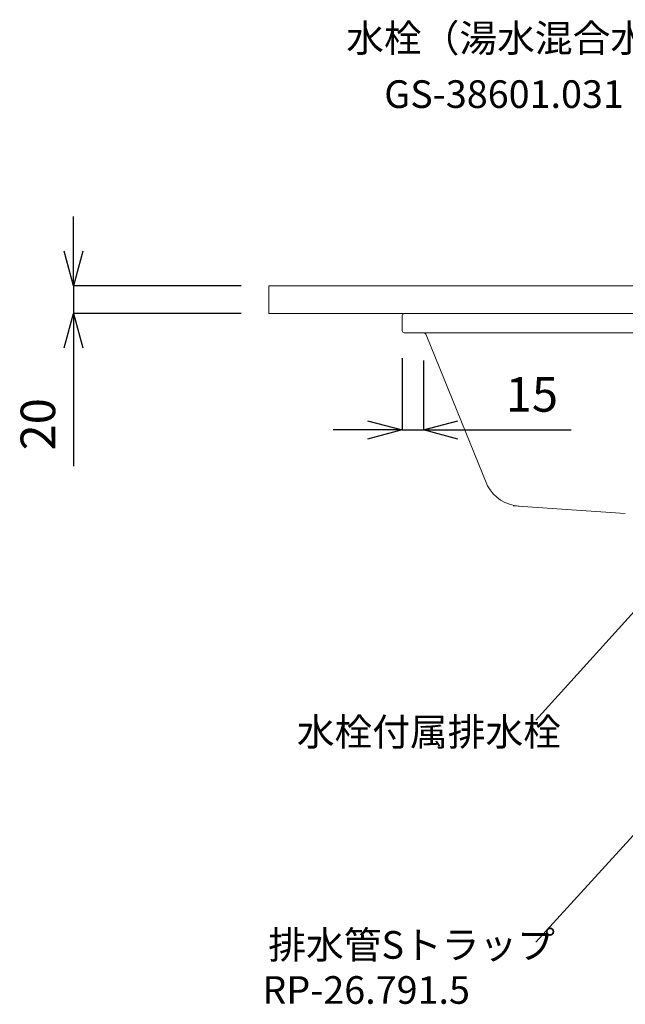
# Model space of a CAD drawing. Units: millimetres. Extents: x -1414 to 2786, y -3266 to -296.
# Drawn here: x 1042 to 1479, y -2290 to -1577 of the extents above; entities that cross this region are included whole.
import ezdxf
from ezdxf.enums import TextEntityAlignment as Align

# ---------------------------------------------------------------- set-up
doc = ezdxf.new("R2010")
doc.units = ezdxf.units.MM
doc.layers.get('0').update_dxf_attribs({"lineweight": 5})
for name, color, linetype, lineweight in [('寸法', 3, 'Continuous', 5), ('文字', 4, 'Continuous', 0), ('洗面水栓', 5, 'Continuous', 15), ('細線', 7, 'Continuous', 9)]:
    doc.layers.add(name, color=color, linetype=linetype, lineweight=lineweight)
doc.styles.add('japanese', font='romans.shx', dxfattribs={"bigfont": 'bigfont.shx'})
doc.dimstyles.new('KIHON', dxfattribs={"dimscale": 10, "dimtxt": 2.5, "dimasz": 2.5, "dimexe": 0, "dimexo": 2, "dimgap": 1, "dimtad": 1, "dimdec": 0, "dimdsep": 46, "dimtxsty": 'japanese', "dimblk": 'OPEN30', "dimcen": 2.5, "dimadec": 0, "dimazin": 0, "dimtfac": 1, "dimtdec": 0, "dimtmove": 0, "dimatfit": 0, "dimfxl": 1, "dimarcsym": 0})

# ---------------------------------------------------------------- blocks, each defined once
blk = doc.blocks.new('_Open30')
at = {"color": 0, "linetype": 'ByBlock', "lineweight": -2}
for p, q in [((-1, 0.268), (0, 0)), ((0, 0), (-1, -0.268)), ((0, 0), (-1, 0))]:
    blk.add_line(p, q, dxfattribs=at)
blk = doc.blocks.new('*D18')
at = {"layer": 'Defpoints', "color": 0, "transparency": 16777216}
for p in [(1318.16, -1802.31), (1333.5, -1803.84), (1318.16, -1874.19)]:
    blk.add_point(p, dxfattribs=at)
at = {"layer": '寸法', "color": 0, "lineweight": -2, "transparency": 16777216}
for p, q in [((1318.16, -1822.31), (1318.16, -1874.19)), ((1333.5, -1823.84), (1333.5, -1874.19)), ((1293.16, -1874.19), (1268.16, -1874.19)), ((1318.16, -1874.19), (1333.5, -1874.19)), ((1358.5, -1874.19), (1440.4, -1874.19))]:
    blk.add_line(p, q, dxfattribs=at)
at = {"layer": '寸法', "color": 0, "lineweight": -2, "transparency": 16777216, "xscale": 25, "yscale": 25, "zscale": 25}
blk.add_blockref('_Open30', (1318.16, -1874.19), dxfattribs=at)
at = {"layer": '寸法', "color": 0, "lineweight": -2, "transparency": 16777216, "xscale": 25, "yscale": 25, "zscale": 25, "rotation": 180}
blk.add_blockref('_Open30', (1333.5, -1874.19), dxfattribs=at)
at = {"layer": '寸法', "color": 0, "transparency": 16777216, "insert": (1411.95, -1851.69), "char_height": 25, "attachment_point": 5, "style": 'japanese'}
blk.add_mtext('15', dxfattribs=at)
blk = doc.blocks.new('*D26')
at = {"layer": 'Defpoints', "color": 0, "transparency": 16777216}
for p in [(1221.66, -1769.84), (1080.51, -1789.84), (1221.66, -1789.84)]:
    blk.add_point(p, dxfattribs=at)
at = {"layer": '寸法', "color": 0, "lineweight": -2, "transparency": 16777216}
for p, q in [((1080.51, -1744.84), (1080.51, -1719.84)), ((1201.66, -1769.84), (1080.51, -1769.84)), ((1080.51, -1769.84), (1080.51, -1789.84)), ((1201.66, -1789.84), (1080.51, -1789.84)), ((1080.51, -1814.84), (1080.51, -1900.32))]:
    blk.add_line(p, q, dxfattribs=at)
at = {"layer": '寸法', "color": 0, "lineweight": -2, "transparency": 16777216, "xscale": 25, "yscale": 25, "zscale": 25}
for p, rotation in [((1080.51, -1769.84), 270), ((1080.51, -1789.84), 90)]:
    blk.add_blockref('_Open30', p, dxfattribs=dict(at, rotation=rotation))
at = {"layer": '寸法', "color": 0, "transparency": 16777216, "insert": (1058.01, -1870.08), "char_height": 25, "attachment_point": 5, "rotation": 90, "style": 'japanese'}
blk.add_mtext('20', dxfattribs=at)

msp = doc.modelspace()

# ---------------------------------------------------------------- linework, layer by layer
at = {"layer": '文字', "lineweight": 5}
for p, q in [((1508.09, -1980.76), (1414.9, -2084)), ((1515.09, -2134.51), (1414.9, -2244.84))]:
    msp.add_line(p, q, dxfattribs=at)
at = {"layer": '洗面水栓'}
for p, q in [((1379.8, -1914.54), (1335.57, -1805.45)), ((1479.49, -1934.49), (1398.49, -1929.1))]:
    msp.add_line(p, q, dxfattribs=at)
for points in [[(1318.16, -1791.38), (1318.16, -1802.31)], [(1319.69, -1789.84), (1719.63, -1789.84)], [(1721.16, -1791.38), (1721.16, -1803.84), (1319.69, -1803.84)]]:
    msp.add_lwpolyline(points, dxfattribs=at)
msp.add_arc((1404.57, -1901.2), 28.14, 208.31094, 266.24388, dxfattribs=at)
for points in [[(1319.69, -1789.84), (1318.85, -1789.85), (1318.16, -1790.53), (1318.16, -1791.38)], [(1318.16, -1802.31), (1318.16, -1803.16), (1318.85, -1803.84), (1319.69, -1803.84)], [(1335.57, -1805.45), (1335.25, -1804.56), (1334.44, -1803.93), (1333.5, -1803.84)], [(1335.57, -1805.45), (1335.25, -1804.56), (1334.44, -1803.93), (1333.5, -1803.84)]]:
    msp.add_open_spline(points, degree=3, dxfattribs=at)
at = {"layer": '細線', "linetype": 'Continuous'}
for p, q in [((1821.16, -1769.84), (1221.66, -1769.84)), ((1221.66, -1769.84), (1821.66, -1769.84)), ((1221.66, -1769.84), (1221.66, -1789.84)), ((1821.16, -1789.84), (1221.66, -1789.84)), ((1821.66, -1789.84), (1221.66, -1789.84))]:
    msp.add_line(p, q, dxfattribs=at)

# ---------------------------------------------------------------- texts
at = {"layer": '文字', "lineweight": 5, "style": 'japanese'}
for s, p in [('水栓（湯水混合水栓）', (1277.68, -1600.72)), ('水栓付属排水栓', (1241.98, -2102.63)), ('排水管Sトラップ', (1221.34, -2256.71)), ('RP-26.791.5', (1217.07, -2289.32))]:
    msp.add_text(s, height=20, dxfattribs=at).set_placement(p)
msp.add_text('GS-38601.031', height=20, dxfattribs=at).set_placement((1391.82, -1633.81), align=Align.MIDDLE)

# ---------------------------------------------------------------- dimensions: what is measured, and where the dimension line sits
at = {"layer": '寸法'}
dim = msp.add_linear_dim(base=(1080.51, -1789.84), p1=(1221.66, -1769.84), p2=(1221.66, -1789.84), angle=90, dimstyle='KIHON', dxfattribs=at)
dim.commit()
dim.dimension.update_dxf_attribs({"geometry": '*D26', "text_midpoint": (1058.01, -1870.08)})
dim = msp.add_linear_dim(base=(1318.16, -1874.19), p1=(1333.5, -1803.84), p2=(1318.16, -1802.31), dimstyle='KIHON', dxfattribs=at)
dim.commit()
dim.dimension.update_dxf_attribs({"geometry": '*D18', "text_midpoint": (1411.95, -1874.19), "dimtype": 160})

doc.saveas('drawing.dxf')
